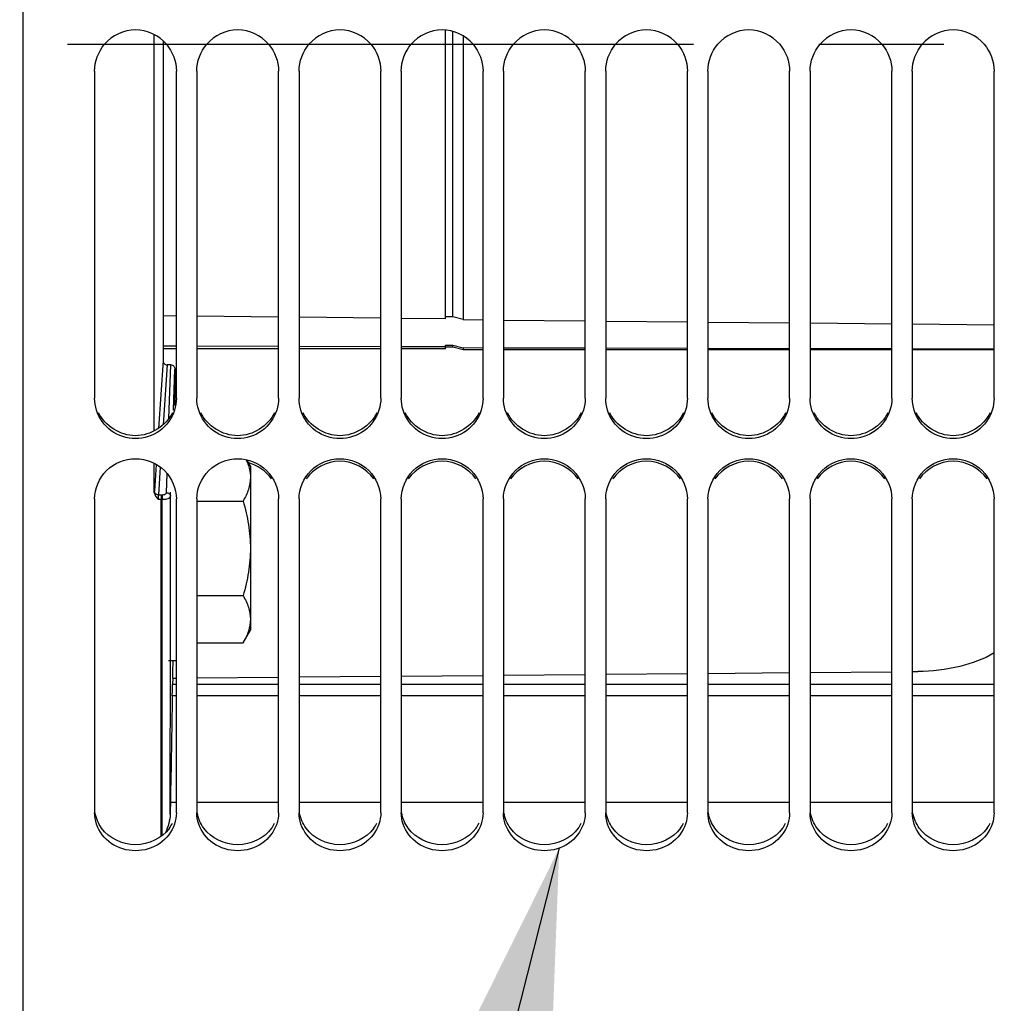
# Model space of a CAD drawing. Units: millimetres. Extents: x 0 to 594, y 0 to 420.
# Drawn here: x 182 to 201, y 260 to 279 of the extents above; entities that cross this region are included whole.
import ezdxf

# ---------------------------------------------------------------- set-up
doc = ezdxf.new("R2010")
doc.units = ezdxf.units.MM
doc.header["$LTSCALE"] = 32.67
doc.linetypes.add('CENTER', pattern=[0.6, 0.375, -0.075, 0.075, -0.075])
doc.layers.get('0').update_dxf_attribs({"linetype": 'CONTINUOUS'})
for name, color, linetype in [('02___PRT_ALL_AXES', 7, 'CONTINUOUS'), ('AXE_PRT_REF', 7, 'CONTINUOUS'), ('AXES', 7, 'CONTINUOUS')]:
    doc.layers.add(name, color=color, linetype=linetype)
doc.styles.get("Standard").update_dxf_attribs({"font": 'txt', "width": 0.85})
doc.dimstyles.new('DIMSTYLE_1', dxfattribs={"dimtxt": 3.5, "dimasz": 3.5, "dimexe": 1.5, "dimexo": 1, "dimgap": 0.875, "dimtad": 1, "dimdec": 4, "dimlfac": 5, "dimtxsty": 'STANDARD', "dimblk": '_FILLED', "dimblk1": '_FILLED', "dimblk2": '_FILLED', "dimcen": 0.09, "dimclrt": 5, "dimadec": 0, "dimazin": 0, "dimtp": 0.0001, "dimtm": 0.0001, "dimtfac": 1, "dimtdec": 4, "dimtofl": 0, "dimtmove": 0, "dimatfit": 3, "dimldrblk": '_FILLED', "dimfxl": 1, "dimtolj": 1, "dimarcsym": 0})
doc.dimstyles.get("Standard").update_dxf_attribs({"dimtxt": 3.5, "dimasz": 3.5, "dimexe": 1.5, "dimexo": 1, "dimtad": 1, "dimdec": 4, "dimtxsty": 'STANDARD', "dimblk": '_FILLED', "dimblk1": '_FILLED', "dimblk2": '_FILLED', "dimcen": 0.09, "dimclrt": 5, "dimadec": 0, "dimazin": 0, "dimtol": 1, "dimtp": 0.0001, "dimtm": 0.0001, "dimtfac": 1, "dimtdec": 4, "dimtofl": 0, "dimtmove": 0, "dimatfit": 3, "dimldrblk": '_FILLED', "dimfxl": 1, "dimtolj": 1, "dimarcsym": 0})

# ---------------------------------------------------------------- blocks, each defined once
blk = doc.blocks.new('_FILLED')
at = {"color": 0, "linetype": 'BYBLOCK'}
blk.add_solid([(0, 0), (-1, 0.2143), (-1, -0.2143)], dxfattribs=at)
blk = doc.blocks.new('*D10')
at = {"color": 2, "linetype": 'CONTINUOUS'}
for p, q in [((299.653, 272.96), (299.653, 196.31)), ((97.053, 230.214), (97.053, 197)), ((299.653, 195.137), (299.653, 171.105)), ((97.053, 194.536), (97.053, 171.105)), ((97.053, 172.605), (198.353, 172.605)), ((299.653, 172.605), (198.353, 172.605))]:
    blk.add_line(p, q, dxfattribs=at)
at = {"color": 2, "linetype": 'CONTINUOUS', "xscale": 3.5, "yscale": 3.5, "zscale": 3.5, "rotation": 180}
blk.add_blockref('_FILLED', (97.053, 172.605), dxfattribs=at)
at = {"color": 2, "linetype": 'CONTINUOUS', "xscale": 3.5, "yscale": 3.5, "zscale": 3.5}
blk.add_blockref('_FILLED', (299.653, 172.605), dxfattribs=at)
at = {"color": 5, "linetype": 'CONTINUOUS', "insert": (198.353, 176.98), "char_height": 3.5, "width": 2.975, "attachment_point": 2, "line_spacing_factor": 0.9}
blk.add_mtext('L', dxfattribs=at)

msp = doc.modelspace()

# ---------------------------------------------------------------- linework, layer by layer
at = {"color": 7, "linetype": 'CONTINUOUS'}
for p, q in [((182.184765, 241.213874), (182.184765, 298.734973)), ((190.453365, 273.049508), (190.453365, 278.685718)), ((190.593365, 273.080849), (190.593365, 278.660564)), ((190.793365, 278.577215), (190.793365, 273.026645)), ((183.584765, 277.888671), (183.584765, 271.49026)), ((185.184765, 271.49026), (185.184765, 277.888671)), ((185.584765, 277.888671), (185.584765, 271.49026)), ((187.184765, 271.49026), (187.184765, 277.888671)), ((187.584765, 277.888671), (187.584765, 271.49026)), ((189.184765, 271.49026), (189.184765, 277.888671)), ((189.584765, 277.888671), (189.584765, 271.49026)), ((191.184765, 271.49026), (191.184765, 277.888671)), ((191.584765, 277.888671), (191.584765, 271.49026)), ((193.184765, 271.49026), (193.184765, 277.888671)), ((193.584765, 277.888671), (193.584765, 271.49026)), ((195.184765, 271.49026), (195.184765, 277.888671)), ((195.584765, 277.888671), (195.584765, 271.49026)), ((197.184765, 271.49026), (197.184765, 277.888671)), ((197.584765, 277.888671), (197.584765, 271.49026)), ((199.184765, 271.49026), (199.184765, 277.888671)), ((199.584765, 277.888671), (199.584765, 271.49026)), ((201.184765, 271.49026), (201.184765, 277.888671)), ((190.593365, 273.080849), (190.453365, 273.082234)), ((190.793365, 273.026645), (190.593365, 273.080849)), ((190.793365, 273.026645), (191.184765, 273.022765)), ((191.584765, 273.018812), (193.184765, 273.003128)), ((193.584765, 272.999239), (195.184765, 272.983808)), ((195.584765, 272.979982), (197.184765, 272.964806)), ((197.584765, 272.961044), (199.184765, 272.946123)), ((199.584765, 272.942425), (201.184765, 272.92776)), ((185.184765, 272.453874), (184.923649, 272.453874)), ((187.184765, 272.453874), (185.584765, 272.453874)), ((189.184765, 272.453874), (187.584765, 272.453874)), ((190.453365, 272.453874), (189.584765, 272.453874)), ((190.453365, 272.453874), (190.453365, 272.525042)), ((190.453365, 272.525042), (190.593365, 272.524686)), ((190.593365, 272.487464), (190.453365, 272.487464)), ((190.593365, 272.487464), (190.593365, 272.524686)), ((190.593365, 272.524686), (190.793365, 272.471949)), ((190.793365, 272.433874), (190.593365, 272.487464)), ((190.793365, 272.471949), (190.793365, 272.433874)), ((191.184765, 272.470947), (190.793365, 272.471949)), ((191.184765, 272.433874), (190.793365, 272.433874)), ((193.184765, 272.466035), (191.584765, 272.469937)), ((193.184765, 272.433874), (191.584765, 272.433874)), ((195.184765, 272.461471), (193.584765, 272.465094)), ((195.184765, 272.433874), (193.584765, 272.433874)), ((197.184765, 272.457256), (195.584765, 272.4606)), ((197.184765, 272.433874), (195.584765, 272.433874)), ((199.184765, 272.453389), (197.584765, 272.456455)), ((199.184765, 272.433874), (197.584765, 272.433874)), ((201.184765, 272.449871), (199.584765, 272.452657)), ((201.184765, 272.433874), (199.584765, 272.433874)), ((186.556817, 270.285453), (186.633365, 270.152868)), ((186.633365, 270.152848), (186.633365, 266.952888)), ((183.584765, 269.518872), (183.584765, 263.380375)), ((185.184765, 263.380375), (185.184765, 269.518872)), ((185.584765, 269.518872), (185.584765, 263.380375)), ((185.584765, 269.476629), (186.490459, 269.476629)), ((187.184765, 263.380375), (187.184765, 269.518872)), ((187.584765, 269.518872), (187.584765, 263.380375)), ((189.184765, 263.380375), (189.184765, 269.518872)), ((189.584765, 269.518872), (189.584765, 263.380375)), ((191.184765, 263.380375), (191.184765, 269.518872)), ((191.584765, 269.518872), (191.584765, 263.380375)), ((193.184765, 263.380375), (193.184765, 269.518872)), ((193.584765, 269.518872), (193.584765, 263.380375)), ((195.184765, 263.380375), (195.184765, 269.518872)), ((195.584765, 269.518872), (195.584765, 263.380375)), ((197.184765, 263.380375), (197.184765, 269.518872)), ((197.584765, 269.518872), (197.584765, 263.380375)), ((199.184765, 263.380375), (199.184765, 269.518872)), ((199.584765, 269.518872), (199.584765, 263.380375)), ((201.184765, 263.380375), (201.184765, 269.518872)), ((185.584765, 267.629108), (186.490459, 267.629108)), ((186.490459, 266.705348), (186.633365, 266.952868)), ((185.584765, 266.705348), (186.490459, 266.705348))]:
    msp.add_line(p, q, dxfattribs=at)
for centre in [(184.384765, 277.895552), (186.384765, 277.895552), (188.384765, 277.895552), (190.384765, 277.895552), (192.384765, 277.895552), (194.384765, 277.895552), (196.384765, 277.895552), (198.384765, 277.895552), (200.384765, 277.895552)]:
    msp.add_arc(centre, 0.797152, 40.5582924, 139.4417076, dxfattribs=at)
at = {"color": 3, "linetype": 'CONTINUOUS'}
for centre in [(184.450865, 263.510425), (186.450865, 263.510425), (188.450865, 263.510425), (190.450865, 263.510425), (192.450865, 263.510425), (194.450865, 263.510425), (196.450865, 263.510425), (198.450865, 263.510425), (200.450865, 263.510425)]:
    msp.add_arc(centre, 0.736938, 324.0932726, 332.8067927, dxfattribs=at)
at = {"color": 7, "linetype": 'CONTINUOUS'}
for points in [[(183.584765, 277.888671), (183.584765, 278.075344), (183.657923, 278.27191), (183.779133, 278.413877)], [(184.990397, 278.413877), (185.111607, 278.27191), (185.184765, 278.075344), (185.184765, 277.888671)], [(185.584765, 277.888671), (185.584765, 278.075344), (185.657923, 278.27191), (185.779133, 278.413877)], [(186.990397, 278.413877), (187.111607, 278.27191), (187.184765, 278.075344), (187.184765, 277.888671)], [(187.584765, 277.888671), (187.584765, 278.075344), (187.657923, 278.27191), (187.779133, 278.413877)], [(188.990397, 278.413877), (189.111607, 278.27191), (189.184765, 278.075344), (189.184765, 277.888671)], [(189.584765, 277.888671), (189.584765, 278.075344), (189.657923, 278.27191), (189.779133, 278.413877)], [(190.990397, 278.413877), (191.111607, 278.27191), (191.184765, 278.075344), (191.184765, 277.888671)], [(191.584765, 277.888671), (191.584765, 278.075344), (191.657923, 278.27191), (191.779133, 278.413877)], [(192.990397, 278.413877), (193.111607, 278.27191), (193.184765, 278.075344), (193.184765, 277.888671)], [(193.584765, 277.888671), (193.584765, 278.075344), (193.657923, 278.27191), (193.779133, 278.413877)], [(194.990397, 278.413877), (195.111607, 278.27191), (195.184765, 278.075344), (195.184765, 277.888671)], [(195.584765, 277.888671), (195.584765, 278.075344), (195.657923, 278.27191), (195.779133, 278.413877)], [(196.990397, 278.413877), (197.111607, 278.27191), (197.184765, 278.075344), (197.184765, 277.888671)], [(197.584765, 277.888671), (197.584765, 278.075344), (197.657923, 278.27191), (197.779133, 278.413877)], [(198.990397, 278.413877), (199.111607, 278.27191), (199.184765, 278.075344), (199.184765, 277.888671)], [(199.584765, 277.888671), (199.584765, 278.075344), (199.657923, 278.27191), (199.779133, 278.413877)], [(200.990397, 278.413877), (201.111607, 278.27191), (201.184765, 278.075344), (201.184765, 277.888671)], [(183.621457, 271.2557), (183.59758, 271.331149), (183.584765, 271.411123), (183.584765, 271.49026)], [(185.184765, 271.49026), (185.184765, 271.411123), (185.17195, 271.331149), (185.148074, 271.2557)], [(185.621457, 271.2557), (185.59758, 271.331149), (185.584765, 271.411123), (185.584765, 271.49026)], [(187.184765, 271.49026), (187.184765, 271.411123), (187.17195, 271.331149), (187.148074, 271.2557)], [(187.621457, 271.2557), (187.59758, 271.331149), (187.584765, 271.411123), (187.584765, 271.49026)], [(189.184765, 271.49026), (189.184765, 271.411123), (189.17195, 271.331149), (189.148074, 271.2557)], [(189.621457, 271.2557), (189.59758, 271.331149), (189.584765, 271.411123), (189.584765, 271.49026)], [(191.184765, 271.49026), (191.184765, 271.411123), (191.17195, 271.331149), (191.148074, 271.2557)], [(191.621457, 271.2557), (191.59758, 271.331149), (191.584765, 271.411123), (191.584765, 271.49026)], [(193.184765, 271.49026), (193.184765, 271.411123), (193.17195, 271.331149), (193.148074, 271.2557)], [(193.621457, 271.2557), (193.59758, 271.331149), (193.584765, 271.411123), (193.584765, 271.49026)], [(195.184765, 271.49026), (195.184765, 271.411123), (195.17195, 271.331149), (195.148074, 271.2557)], [(195.621457, 271.2557), (195.59758, 271.331149), (195.584765, 271.411123), (195.584765, 271.49026)], [(197.184765, 271.49026), (197.184765, 271.411123), (197.17195, 271.331149), (197.148074, 271.2557)], [(197.621457, 271.2557), (197.59758, 271.331149), (197.584765, 271.411123), (197.584765, 271.49026)], [(199.184765, 271.49026), (199.184765, 271.411123), (199.17195, 271.331149), (199.148074, 271.2557)], [(199.621457, 271.2557), (199.59758, 271.331149), (199.584765, 271.411123), (199.584765, 271.49026)], [(201.184765, 271.49026), (201.184765, 271.411123), (201.17195, 271.331149), (201.148074, 271.2557)], [(187.046976, 269.911008), (186.94226, 270.06444), (186.769572, 270.182334), (186.590037, 270.230019)], [(189.046976, 269.911008), (188.90657, 270.116736), (188.384765, 270.397574), (187.86296, 270.116736), (187.722554, 269.911008)], [(191.046976, 269.911008), (190.90657, 270.116736), (190.384765, 270.397574), (189.86296, 270.116736), (189.722554, 269.911008)], [(193.046976, 269.911008), (192.90657, 270.116736), (192.384765, 270.397574), (191.86296, 270.116736), (191.722554, 269.911008)], [(195.046976, 269.911008), (194.90657, 270.116736), (194.384765, 270.397574), (193.86296, 270.116736), (193.722554, 269.911008)], [(197.046976, 269.911008), (196.90657, 270.116736), (196.384765, 270.397574), (195.86296, 270.116736), (195.722554, 269.911008)], [(199.046976, 269.911008), (198.90657, 270.116736), (198.384765, 270.397574), (197.86296, 270.116736), (197.722554, 269.911008)], [(201.046976, 269.911008), (200.90657, 270.116736), (200.384765, 270.397574), (199.86296, 270.116736), (199.722554, 269.911008)], [(183.621457, 263.159408), (183.597667, 263.230181), (183.584765, 263.305711), (183.584765, 263.380375)], [(185.184765, 263.380375), (185.184765, 263.305711), (185.171863, 263.230181), (185.148074, 263.159408)], [(185.621457, 263.159408), (185.597667, 263.230181), (185.584765, 263.305711), (185.584765, 263.380375)], [(187.184765, 263.380375), (187.184765, 263.305711), (187.171863, 263.230181), (187.148074, 263.159408)], [(187.621457, 263.159408), (187.597667, 263.230181), (187.584765, 263.305711), (187.584765, 263.380375)], [(189.184765, 263.380375), (189.184765, 263.305711), (189.171863, 263.230181), (189.148074, 263.159408)], [(189.621457, 263.159408), (189.597667, 263.230181), (189.584765, 263.305711), (189.584765, 263.380375)], [(191.184765, 263.380375), (191.184765, 263.305711), (191.171863, 263.230181), (191.148074, 263.159408)], [(191.621457, 263.159408), (191.597667, 263.230181), (191.584765, 263.305711), (191.584765, 263.380375)], [(193.184765, 263.380375), (193.184765, 263.305711), (193.171863, 263.230181), (193.148074, 263.159408)], [(193.621457, 263.159408), (193.597667, 263.230181), (193.584765, 263.305711), (193.584765, 263.380375)], [(195.184765, 263.380375), (195.184765, 263.305711), (195.171863, 263.230181), (195.148074, 263.159408)], [(195.621457, 263.159408), (195.597667, 263.230181), (195.584765, 263.305711), (195.584765, 263.380375)], [(197.184765, 263.380375), (197.184765, 263.305711), (197.171863, 263.230181), (197.148074, 263.159408)], [(197.621457, 263.159408), (197.597667, 263.230181), (197.584765, 263.305711), (197.584765, 263.380375)], [(199.184765, 263.380375), (199.184765, 263.305711), (199.171863, 263.230181), (199.148074, 263.159408)], [(199.621457, 263.159408), (199.597667, 263.230181), (199.584765, 263.305711), (199.584765, 263.380375)], [(201.184765, 263.380375), (201.184765, 263.305711), (201.171863, 263.230181), (201.148074, 263.159408)]]:
    msp.add_open_spline(points, degree=3, dxfattribs=at)
for points, knots in [([(185.148074, 271.2557), (185.098293, 271.098393), (184.890284, 270.806986), (184.384765, 270.645389), (183.879246, 270.806986), (183.671237, 271.098393), (183.621457, 271.2557)], [0, 0, 0, 0, 0.249007767, 0.5, 0.750992233, 1, 1, 1, 1]), ([(187.148074, 271.2557), (187.098293, 271.098393), (186.890284, 270.806986), (186.384765, 270.645389), (185.879246, 270.806986), (185.671237, 271.098393), (185.621457, 271.2557)], [0, 0, 0, 0, 0.249007767, 0.5, 0.750992233, 1, 1, 1, 1]), ([(189.148074, 271.2557), (189.098293, 271.098393), (188.890284, 270.806986), (188.384765, 270.645389), (187.879246, 270.806986), (187.671237, 271.098393), (187.621457, 271.2557)], [0, 0, 0, 0, 0.249007767, 0.5, 0.750992233, 1, 1, 1, 1]), ([(191.148074, 271.2557), (191.098293, 271.098393), (190.890284, 270.806986), (190.384765, 270.645389), (189.879246, 270.806986), (189.671237, 271.098393), (189.621457, 271.2557)], [0, 0, 0, 0, 0.249007767, 0.5, 0.750992233, 1, 1, 1, 1]), ([(193.148074, 271.2557), (193.098293, 271.098393), (192.890284, 270.806986), (192.384765, 270.645389), (191.879246, 270.806986), (191.671237, 271.098393), (191.621457, 271.2557)], [0, 0, 0, 0, 0.249007767, 0.5, 0.750992233, 1, 1, 1, 1]), ([(195.148074, 271.2557), (195.098293, 271.098393), (194.890284, 270.806986), (194.384765, 270.645389), (193.879246, 270.806986), (193.671237, 271.098393), (193.621457, 271.2557)], [0, 0, 0, 0, 0.249007767, 0.5, 0.750992233, 1, 1, 1, 1]), ([(197.148074, 271.2557), (197.098293, 271.098393), (196.890284, 270.806986), (196.384765, 270.645389), (195.879246, 270.806986), (195.671237, 271.098393), (195.621457, 271.2557)], [0, 0, 0, 0, 0.249007767, 0.5, 0.750992233, 1, 1, 1, 1]), ([(199.148074, 271.2557), (199.098293, 271.098393), (198.890284, 270.806986), (198.384765, 270.645389), (197.879246, 270.806986), (197.671237, 271.098393), (197.621457, 271.2557)], [0, 0, 0, 0, 0.249007767, 0.5, 0.750992233, 1, 1, 1, 1]), ([(201.148074, 271.2557), (201.098293, 271.098393), (200.890284, 270.806986), (200.384765, 270.645389), (199.879246, 270.806986), (199.671237, 271.098393), (199.621457, 271.2557)], [0, 0, 0, 0, 0.249007767, 0.5, 0.750992233, 1, 1, 1, 1]), ([(183.584765, 269.518872), (183.584765, 269.719866), (183.76156, 270.140271), (184.384765, 270.388023), (185.00797, 270.140271), (185.184765, 269.719866), (185.184765, 269.518872)], [0, 0, 0, 0, 0.248371057, 0.5, 0.751628943, 1, 1, 1, 1]), ([(185.584765, 269.518872), (185.584765, 269.719866), (185.76156, 270.140271), (186.384765, 270.388023), (187.00797, 270.140271), (187.184765, 269.719866), (187.184765, 269.518872)], [0, 0, 0, 0, 0.248371057, 0.5, 0.751628943, 1, 1, 1, 1]), ([(187.584765, 269.518872), (187.584765, 269.719866), (187.76156, 270.140271), (188.384765, 270.388023), (189.00797, 270.140271), (189.184765, 269.719866), (189.184765, 269.518872)], [0, 0, 0, 0, 0.248371057, 0.5, 0.751628943, 1, 1, 1, 1]), ([(189.584765, 269.518872), (189.584765, 269.719866), (189.76156, 270.140271), (190.384765, 270.388023), (191.00797, 270.140271), (191.184765, 269.719866), (191.184765, 269.518872)], [0, 0, 0, 0, 0.248371057, 0.5, 0.751628943, 1, 1, 1, 1]), ([(191.584765, 269.518872), (191.584765, 269.719866), (191.76156, 270.140271), (192.384765, 270.388023), (193.00797, 270.140271), (193.184765, 269.719866), (193.184765, 269.518872)], [0, 0, 0, 0, 0.248371057, 0.5, 0.751628943, 1, 1, 1, 1]), ([(193.584765, 269.518872), (193.584765, 269.719866), (193.76156, 270.140271), (194.384765, 270.388023), (195.00797, 270.140271), (195.184765, 269.719866), (195.184765, 269.518872)], [0, 0, 0, 0, 0.248371057, 0.5, 0.751628943, 1, 1, 1, 1]), ([(195.584765, 269.518872), (195.584765, 269.719866), (195.76156, 270.140271), (196.384765, 270.388023), (197.00797, 270.140271), (197.184765, 269.719866), (197.184765, 269.518872)], [0, 0, 0, 0, 0.248371057, 0.5, 0.751628943, 1, 1, 1, 1]), ([(197.584765, 269.518872), (197.584765, 269.719866), (197.76156, 270.140271), (198.384765, 270.388023), (199.00797, 270.140271), (199.184765, 269.719866), (199.184765, 269.518872)], [0, 0, 0, 0, 0.248371057, 0.5, 0.751628943, 1, 1, 1, 1]), ([(199.584765, 269.518872), (199.584765, 269.719866), (199.76156, 270.140271), (200.384765, 270.388023), (201.00797, 270.140271), (201.184765, 269.719866), (201.184765, 269.518872)], [0, 0, 0, 0, 0.248371057, 0.5, 0.751628943, 1, 1, 1, 1]), ([(186.549759, 270.28649), (186.55515, 270.274784), (186.575627, 270.22837), (186.592889, 270.180493), (186.603342, 270.144119)], [0, 0, 0, 0, 0.254017229, 1, 1, 1, 1]), ([(186.603342, 270.144119), (186.608202, 270.127208), (186.625339, 270.059965), (186.633365, 269.990302), (186.633365, 269.938509)], [0, 0, 0, 0, 0.253581805, 1, 1, 1, 1]), ([(186.633365, 269.938509), (186.633365, 269.859643), (186.603842, 269.696473), (186.532318, 269.549132), (186.490459, 269.476629)], [0, 0, 0, 0, 0.485076947, 1, 1, 1, 1]), ([(186.490459, 269.476629), (186.533786, 269.326538), (186.606085, 269.021836), (186.633365, 268.709022), (186.633365, 268.552868)], [0, 0, 0, 0, 0.500104019, 1, 1, 1, 1]), ([(186.633365, 268.552868), (186.633365, 268.396714), (186.606085, 268.083901), (186.533786, 267.779198), (186.490459, 267.629108)], [0, 0, 0, 0, 0.49989653, 1, 1, 1, 1]), ([(186.490459, 267.629108), (186.532318, 267.556605), (186.603842, 267.409264), (186.633365, 267.246094), (186.633365, 267.167228)], [0, 0, 0, 0, 0.514923102, 1, 1, 1, 1]), ([(186.633365, 267.167228), (186.633365, 267.088361), (186.603842, 266.925192), (186.532318, 266.77785), (186.490459, 266.705348)], [0, 0, 0, 0, 0.485076947, 1, 1, 1, 1]), ([(185.148074, 263.159408), (185.097544, 263.009088), (184.881914, 262.73213), (184.384765, 262.587646), (183.887616, 262.73213), (183.671986, 263.009088), (183.621457, 263.159408)], [0, 0, 0, 0, 0.244768583, 0.5, 0.755231417, 1, 1, 1, 1]), ([(187.148074, 263.159408), (187.097544, 263.009088), (186.881914, 262.73213), (186.384765, 262.587646), (185.887616, 262.73213), (185.671986, 263.009088), (185.621457, 263.159408)], [0, 0, 0, 0, 0.244768583, 0.5, 0.755231417, 1, 1, 1, 1]), ([(189.148074, 263.159408), (189.097544, 263.009088), (188.881914, 262.73213), (188.384765, 262.587646), (187.887616, 262.73213), (187.671986, 263.009088), (187.621457, 263.159408)], [0, 0, 0, 0, 0.244768583, 0.5, 0.755231417, 1, 1, 1, 1]), ([(191.148074, 263.159408), (191.097544, 263.009088), (190.881914, 262.73213), (190.384765, 262.587646), (189.887616, 262.73213), (189.671986, 263.009088), (189.621457, 263.159408)], [0, 0, 0, 0, 0.244768583, 0.5, 0.755231417, 1, 1, 1, 1]), ([(193.148074, 263.159408), (193.097544, 263.009088), (192.881914, 262.73213), (192.384765, 262.587646), (191.887616, 262.73213), (191.671986, 263.009088), (191.621457, 263.159408)], [0, 0, 0, 0, 0.244768583, 0.5, 0.755231417, 1, 1, 1, 1]), ([(195.148074, 263.159408), (195.097544, 263.009088), (194.881914, 262.73213), (194.384765, 262.587646), (193.887616, 262.73213), (193.671986, 263.009088), (193.621457, 263.159408)], [0, 0, 0, 0, 0.244768583, 0.5, 0.755231417, 1, 1, 1, 1]), ([(197.148074, 263.159408), (197.097544, 263.009088), (196.881914, 262.73213), (196.384765, 262.587646), (195.887616, 262.73213), (195.671986, 263.009088), (195.621457, 263.159408)], [0, 0, 0, 0, 0.244768583, 0.5, 0.755231417, 1, 1, 1, 1]), ([(199.148074, 263.159408), (199.097544, 263.009088), (198.881914, 262.73213), (198.384765, 262.587646), (197.887616, 262.73213), (197.671986, 263.009088), (197.621457, 263.159408)], [0, 0, 0, 0, 0.244768583, 0.5, 0.755231417, 1, 1, 1, 1]), ([(201.148074, 263.159408), (201.097544, 263.009088), (200.881914, 262.73213), (200.384765, 262.587646), (199.887616, 262.73213), (199.671986, 263.009088), (199.621457, 263.159408)], [0, 0, 0, 0, 0.244768583, 0.5, 0.755231417, 1, 1, 1, 1])]:
    msp.add_open_spline(points, degree=3, knots=knots, dxfattribs=at)
at = {"color": 3, "linetype": 'CONTINUOUS'}
for points in [[(185.106349, 271.203961), (184.983212, 270.949112), (184.384765, 270.563689), (183.786318, 270.949112), (183.663181, 271.203961)], [(187.106349, 271.203961), (186.983212, 270.949112), (186.384765, 270.563689), (185.786318, 270.949112), (185.663181, 271.203961)], [(189.106349, 271.203961), (188.983212, 270.949112), (188.384765, 270.563689), (187.786318, 270.949112), (187.663181, 271.203961)], [(191.106349, 271.203961), (190.983212, 270.949112), (190.384765, 270.563689), (189.786318, 270.949112), (189.663181, 271.203961)], [(193.106349, 271.203961), (192.983212, 270.949112), (192.384765, 270.563689), (191.786318, 270.949112), (191.663181, 271.203961)], [(195.106349, 271.203961), (194.983212, 270.949112), (194.384765, 270.563689), (193.786318, 270.949112), (193.663181, 271.203961)], [(197.106349, 271.203961), (196.983212, 270.949112), (196.384765, 270.563689), (195.786318, 270.949112), (195.663181, 271.203961)], [(199.106349, 271.203961), (198.983212, 270.949112), (198.384765, 270.563689), (197.786318, 270.949112), (197.663181, 271.203961)], [(201.106349, 271.203961), (200.983212, 270.949112), (200.384765, 270.563689), (199.786318, 270.949112), (199.663181, 271.203961)], [(183.721766, 263.078235), (183.65749, 263.167004), (183.612073, 263.273087), (183.593996, 263.381182)], [(185.721766, 263.078235), (185.65749, 263.167004), (185.612073, 263.273087), (185.593996, 263.381182)], [(187.721766, 263.078235), (187.65749, 263.167004), (187.612073, 263.273087), (187.593996, 263.381182)], [(189.721766, 263.078235), (189.65749, 263.167004), (189.612073, 263.273087), (189.593996, 263.381182)], [(191.721766, 263.078235), (191.65749, 263.167004), (191.612073, 263.273087), (191.593996, 263.381182)], [(193.721766, 263.078235), (193.65749, 263.167004), (193.612073, 263.273087), (193.593996, 263.381182)], [(195.721766, 263.078235), (195.65749, 263.167004), (195.612073, 263.273087), (195.593996, 263.381182)], [(197.721766, 263.078235), (197.65749, 263.167004), (197.612073, 263.273087), (197.593996, 263.381182)], [(199.721766, 263.078235), (199.65749, 263.167004), (199.612073, 263.273087), (199.593996, 263.381182)], [(185.047764, 263.078235), (184.903403, 262.878861), (184.384765, 262.627251), (183.866127, 262.878861), (183.721766, 263.078235)], [(187.047764, 263.078235), (186.903403, 262.878861), (186.384765, 262.627251), (185.866127, 262.878861), (185.721766, 263.078235)], [(189.047764, 263.078235), (188.903403, 262.878861), (188.384765, 262.627251), (187.866127, 262.878861), (187.721766, 263.078235)], [(191.047764, 263.078235), (190.903403, 262.878861), (190.384765, 262.627251), (189.866127, 262.878861), (189.721766, 263.078235)], [(193.047764, 263.078235), (192.903403, 262.878861), (192.384765, 262.627251), (191.866127, 262.878861), (191.721766, 263.078235)], [(195.047764, 263.078235), (194.903403, 262.878861), (194.384765, 262.627251), (193.866127, 262.878861), (193.721766, 263.078235)], [(197.047764, 263.078235), (196.903403, 262.878861), (196.384765, 262.627251), (195.866127, 262.878861), (195.721766, 263.078235)], [(199.047764, 263.078235), (198.903403, 262.878861), (198.384765, 262.627251), (197.866127, 262.878861), (197.721766, 263.078235)], [(201.047764, 263.078235), (200.903403, 262.878861), (200.384765, 262.627251), (199.866127, 262.878861), (199.721766, 263.078235)]]:
    msp.add_open_spline(points, degree=3, dxfattribs=at)
at = {"layer": '02___PRT_ALL_AXES', "color": 7, "linetype": 'CONTINUOUS'}
msp.add_line((185.184765, 266.352868), (185.033365, 266.352868), dxfattribs=at)
at = {"layer": 'AXE_PRT_REF', "color": 2, "linetype": 'CENTER'}
msp.add_line((124.246238, 278.413874), (302.329904, 278.413874), dxfattribs=at)
at = {"layer": 'AXES', "color": 7, "linetype": 'CONTINUOUS'}
for p, q in [((184.753446, 270.847671), (184.753446, 278.597703)), ((184.923649, 278.478576), (184.923649, 272.224289)), ((184.923649, 273.105632), (185.184765, 273.102928)), ((185.584765, 273.098797), (187.184765, 273.082394)), ((187.584765, 273.078325), (189.184765, 273.062172)), ((189.584765, 273.058166), (190.453365, 273.049508)), ((185.184765, 272.507134), (184.923649, 272.50793)), ((187.184765, 272.501225), (185.584765, 272.505924)), ((189.184765, 272.495663), (187.584765, 272.500085)), ((190.453365, 272.492314), (189.584765, 272.494592)), ((185.075232, 272.142954), (185.002796, 272.142282)), ((185.15479, 272.06056), (185.154795, 271.337213)), ((184.753446, 269.64802), (184.753446, 270.213439)), ((184.886303, 262.916095), (184.886303, 269.512705)), ((185.116284, 266.132017), (185.124363, 266.352868)), ((189.584765, 266.053753), (191.184765, 266.067968)), ((191.584765, 266.071522), (193.184765, 266.085737)), ((193.584765, 266.08929), (195.184765, 266.103504)), ((195.584765, 266.107058), (197.184765, 266.121272)), ((197.584765, 266.124826), (199.184765, 266.139041)), ((199.584765, 266.142595), (199.69026, 266.143532)), ((185.114734, 266.014042), (185.110091, 265.887799)), ((185.114734, 266.014042), (185.184765, 266.014664)), ((185.584765, 266.018217), (187.184765, 266.032431)), ((187.584765, 266.035985), (189.184765, 266.0502))]:
    msp.add_line(p, q, dxfattribs=at)
at = {"layer": 'AXES', "color": 9, "linetype": 'CONTINUOUS'}
for p, q in [((184.923649, 272.224289), (184.836074, 270.896268)), ((185.002796, 272.142282), (184.925277, 270.966228)), ((185.039924, 271.094428), (185.075232, 272.142954)), ((185.127807, 271.257854), (185.15479, 272.06056)), ((184.789583, 270.195422), (184.754622, 269.67004)), ((184.870599, 270.141565), (184.834573, 269.600136)), ((184.990016, 269.640788), (185.002869, 270.012037)), ((184.753446, 269.64802), (184.754622, 269.67004)), ((184.834573, 269.600136), (184.887, 269.599657)), ((184.886303, 269.599657), (184.886303, 269.512705)), ((184.887, 269.599657), (184.910016, 269.599657)), ((184.910016, 269.599657), (184.910016, 269.512705)), ((185.070003, 269.571147), (185.072816, 269.652215)), ((184.83205, 269.513197), (184.886303, 269.512701)), ((184.886303, 269.512705), (184.910024, 269.512705)), ((184.907906, 266.358107), (184.910024, 269.512705)), ((185.184765, 265.887799), (185.110091, 265.887799)), ((187.184765, 265.887799), (185.584765, 265.887799)), ((189.184765, 265.887799), (187.584765, 265.887799)), ((191.184765, 265.887799), (189.584765, 265.887799)), ((193.184765, 265.887799), (191.584765, 265.887799)), ((195.184765, 265.887799), (193.584765, 265.887799)), ((197.184765, 265.887799), (195.584765, 265.887799)), ((199.184765, 265.887799), (197.584765, 265.887799)), ((201.184765, 265.887799), (199.584765, 265.887799)), ((185.184765, 265.668183), (185.104796, 265.668183)), ((187.184765, 265.668183), (185.584765, 265.668183)), ((189.184765, 265.668183), (187.584765, 265.668183)), ((191.184765, 265.668183), (189.584765, 265.668183)), ((193.184765, 265.668183), (191.584765, 265.668183)), ((195.184765, 265.668183), (193.584765, 265.668183)), ((197.184765, 265.668183), (195.584765, 265.668183)), ((199.184765, 265.668183), (197.584765, 265.668183)), ((201.184765, 265.668183), (199.584765, 265.668183)), ((185.184765, 263.581113), (185.06838, 263.581113)), ((187.184765, 263.581113), (185.584765, 263.581113)), ((189.184765, 263.581113), (187.584765, 263.581113)), ((191.184765, 263.581113), (189.584765, 263.581113)), ((193.184765, 263.581113), (191.584765, 263.581113)), ((195.184765, 263.581113), (193.584765, 263.581113)), ((197.184765, 263.581113), (195.584765, 263.581113)), ((199.184765, 263.581113), (197.584765, 263.581113)), ((201.184765, 263.581113), (199.584765, 263.581113))]:
    msp.add_line(p, q, dxfattribs=at)
at = {"layer": 'AXES', "color": 7, "linetype": 'CONTINUOUS'}
msp.add_arc((223.305266, 262.892237), 38.243091, 178.9678708, 179.3096631, dxfattribs=at)
for points, knots in [([(184.923649, 272.224289), (184.923649, 272.203742), (184.939097, 272.160569), (184.982153, 272.142091), (185.002796, 272.142282)], [0, 0, 0, 0, 0.498821667, 1, 1, 1, 1]), ([(185.075232, 272.142954), (185.095975, 272.143147), (185.139178, 272.124515), (185.15479, 272.081197), (185.15479, 272.06056)], [0, 0, 0, 0, 0.50129451, 1, 1, 1, 1]), ([(184.753446, 269.64802), (184.753446, 269.621748), (184.774918, 269.56902), (184.812907, 269.531947), (184.83205, 269.513197)], [0, 0, 0, 0, 0.495075965, 1, 1, 1, 1]), ([(201.184956, 266.505663), (200.980159, 266.381826), (200.485045, 266.203697), (199.967761, 266.145998), (199.69026, 266.143532)], [0, 0, 0, 0, 0.463059385, 1, 1, 1, 1]), ([(185.114733, 266.012305), (185.114738, 266.023635), (185.11493, 266.063541), (185.115237, 266.103458), (185.116284, 266.132017)], [0, 0, 0, 0, 0.283906057, 1, 1, 1, 1]), ([(185.104796, 265.668183), (185.105162, 265.689937), (185.106514, 265.76315), (185.108197, 265.836363), (185.110091, 265.887799)], [0, 0, 0, 0, 0.297110601, 1, 1, 1, 1]), ([(185.064951, 263.353004), (185.064188, 263.290994), (185.039419, 263.16735), (184.997054, 263.050495), (184.973544, 262.992749)], [0, 0, 0, 0, 0.498658614, 1, 1, 1, 1])]:
    msp.add_open_spline(points, degree=3, knots=knots, dxfattribs=at)
at = {"layer": 'AXES', "color": 9, "linetype": 'CONTINUOUS'}
for points, knots in [([(184.834573, 269.600136), (184.814568, 269.600469), (184.774895, 269.613452), (184.754841, 269.651906), (184.754622, 269.670024)], [0, 0, 0, 0, 0.524763706, 1, 1, 1, 1]), ([(184.83205, 269.513197), (184.832003, 269.521612), (184.832173, 269.550598), (184.832593, 269.57965), (184.834573, 269.600136)], [0, 0, 0, 0, 0.29021358, 1, 1, 1, 1]), ([(184.910016, 269.599657), (184.920368, 269.599656), (184.949292, 269.601836), (184.989297, 269.620125), (184.990016, 269.640788)], [0, 0, 0, 0, 0.333653588, 1, 1, 1, 1]), ([(184.910024, 269.512705), (184.930369, 269.512699), (184.96943, 269.515661), (185.02328, 269.527342), (185.068983, 269.550189), (185.070003, 269.571147)], [0, 0, 0, 0, 0.344625046, 0.644557755, 1, 1, 1, 1]), ([(184.990016, 269.640788), (185.010044, 269.640614), (185.049929, 269.627916), (185.069901, 269.589263), (185.070003, 269.571147)], [0, 0, 0, 0, 0.525063826, 1, 1, 1, 1]), ([(185.067879, 266.404966), (185.068089, 266.666576), (185.068899, 267.721969), (185.069568, 268.777363), (185.070003, 269.571147)], [0, 0, 0, 0, 0.247878674, 1, 1, 1, 1]), ([(184.904563, 262.931885), (184.904895, 263.213802), (184.906172, 264.355876), (184.907218, 265.49795), (184.907906, 266.358107)], [0, 0, 0, 0, 0.246846766, 1, 1, 1, 1]), ([(185.064951, 263.353004), (185.065236, 263.604513), (185.066339, 264.621834), (185.067264, 265.639154), (185.067879, 266.404966)], [0, 0, 0, 0, 0.247226975, 1, 1, 1, 1])]:
    msp.add_open_spline(points, degree=3, knots=knots, dxfattribs=at)
at = {"layer": 'AXES', "color": 7, "linetype": 'CONTINUOUS'}
msp.add_open_spline([(185.104796, 265.668183), (185.093112, 264.972486), (185.080987, 264.276795), (185.06838, 263.581113)], degree=3, dxfattribs=at)

# ---------------------------------------------------------------- dimensions: what is measured, and where the dimension line sits
at = {"color": 2, "linetype": 'CONTINUOUS'}
dim = msp.add_linear_dim(base=(97.053365, 172.605129), p1=(299.653365, 273.960085), p2=(97.053365, 231.213874), angle=180, text='L', dimstyle='DIMSTYLE_1', dxfattribs=at)
dim.commit()
dim.dimension.update_dxf_attribs({"geometry": '*D10', "text_midpoint": (198.353364, 172.605129), "dimtype": 160})

# ---------------------------------------------------------------- leaders
at = {"color": 2, "linetype": 'CONTINUOUS', "annotation_type": 0, "has_hookline": 1, "hookline_direction": 1, "text_width": 22.007435}
msp.add_leader([(192.677006, 262.688601), (182.302387, 221.888), (180.174984, 221.888)], dimstyle='STANDARD', override={"dimtad": 1}, dxfattribs=at)

doc.saveas('drawing.dxf')
